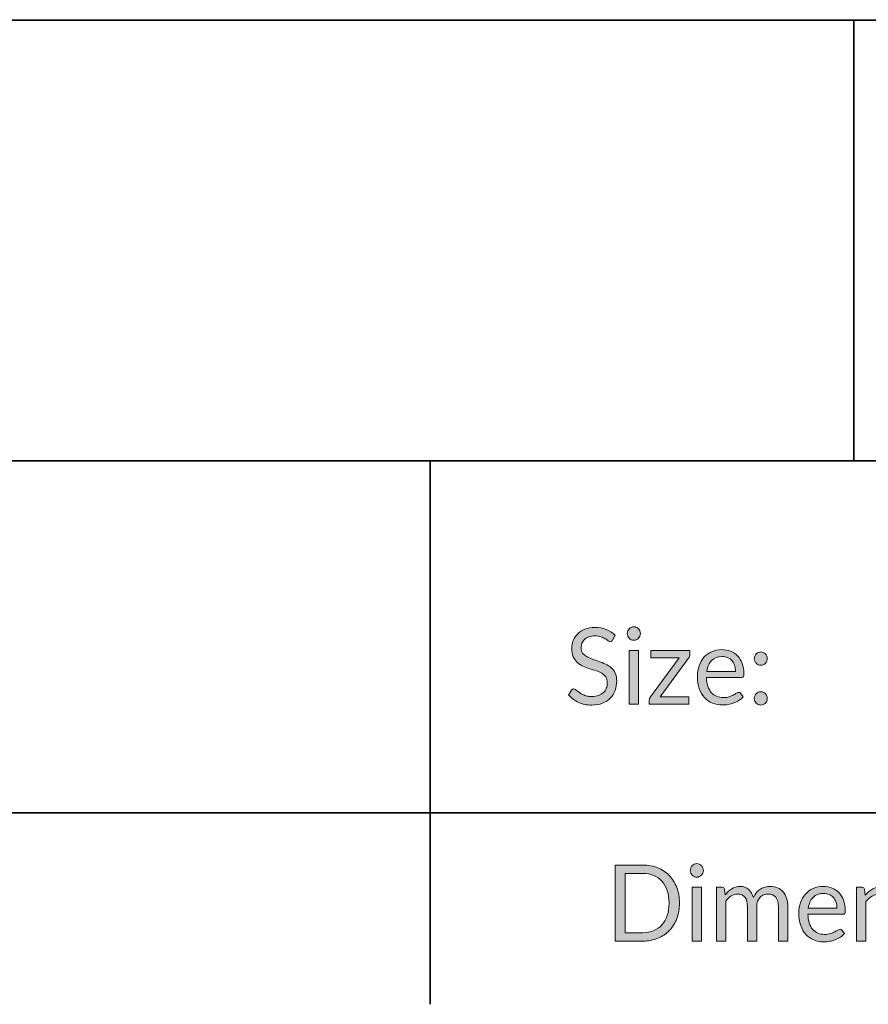
# Model space of a CAD drawing. Units: millimetres. Extents: x 54 to 594, y -420 to -54.
# Drawn here: x 522 to 551, y -420 to -386 of the extents above; entities that cross this region are included whole.
import ezdxf

# ---------------------------------------------------------------- set-up
doc = ezdxf.new("R2010")
doc.units = ezdxf.units.MM
doc.header["$MEASUREMENT"] = 0
doc.layers.add('Lag 1', color=7, linetype='Continuous', lineweight=0)

# ---------------------------------------------------------------- blocks, each defined once
blk = doc.blocks.new('Block_1')
at = {"layer": 'Lag 1', "true_color": 0x010101, "transparency": 33554687}
h = blk.add_hatch(color=18, dxfattribs=at)
h.dxf.hatch_style = 2
edge = h.paths.add_edge_path()
edge.add_spline(control_points=[(544.442, -416.555), (544.442, -416.397), (544.421, -416.255), (544.378, -416.13), (544.336, -416.004), (544.276, -415.898), (544.198, -415.812), (544.12, -415.725), (544.026, -415.659), (543.916, -415.613), (543.805, -415.567), (543.682, -415.544), (543.545, -415.544), (543.545, -415.544), (542.944, -415.544), (542.944, -415.544), (542.944, -415.544), (542.944, -417.565), (542.944, -417.565), (542.944, -417.565), (543.545, -417.565), (543.545, -417.565), (543.682, -417.565), (543.805, -417.542), (543.916, -417.496), (544.026, -417.45), (544.12, -417.385), (544.198, -417.299), (544.276, -417.212), (544.336, -417.107), (544.378, -416.982), (544.421, -416.857), (544.442, -416.715), (544.442, -416.555)], knot_values=[0, 0, 0, 0, 1, 1, 1, 2, 2, 2, 3, 3, 3, 4, 4, 4, 5, 5, 5, 6, 6, 6, 7, 7, 7, 8, 8, 8, 9, 9, 9, 10, 10, 10, 11, 11, 11, 11], degree=3, periodic=0)
edge = h.paths.add_edge_path()
edge.add_spline(control_points=[(544.793, -416.555), (544.793, -416.749), (544.763, -416.926), (544.703, -417.085), (544.643, -417.243), (544.558, -417.38), (544.449, -417.493), (544.339, -417.606), (544.208, -417.693), (544.054, -417.755), (543.901, -417.817), (543.731, -417.848), (543.545, -417.848), (543.545, -417.848), (542.602, -417.848), (542.602, -417.848), (542.602, -417.848), (542.602, -415.261), (542.602, -415.261), (542.602, -415.261), (543.545, -415.261), (543.545, -415.261), (543.731, -415.261), (543.901, -415.292), (544.054, -415.354), (544.208, -415.416), (544.339, -415.504), (544.449, -415.618), (544.558, -415.731), (544.643, -415.868), (544.703, -416.027), (544.763, -416.185), (544.793, -416.362), (544.793, -416.555)], knot_values=[0, 0, 0, 0, 1, 1, 1, 2, 2, 2, 3, 3, 3, 4, 4, 4, 5, 5, 5, 6, 6, 6, 7, 7, 7, 8, 8, 8, 9, 9, 9, 10, 10, 10, 11, 11, 11, 11], degree=3, periodic=0)
h = blk.add_hatch(color=18, dxfattribs=at)
h.dxf.hatch_style = 2
edge = h.paths.add_edge_path()
edge.add_spline(control_points=[(545.542, -416.019), (545.542, -416.019), (545.542, -417.848), (545.542, -417.848), (545.542, -417.848), (545.228, -417.848), (545.228, -417.848), (545.228, -417.848), (545.228, -416.019), (545.228, -416.019), (545.228, -416.019), (545.542, -416.019), (545.542, -416.019)], knot_values=[0, 0, 0, 0, 1, 1, 1, 2, 2, 2, 3, 3, 3, 4, 4, 4, 4], degree=3, periodic=0)
edge = h.paths.add_edge_path()
edge.add_spline(control_points=[(545.609, -415.445), (545.609, -415.476), (545.603, -415.506), (545.591, -415.533), (545.578, -415.56), (545.562, -415.584), (545.542, -415.605), (545.521, -415.626), (545.497, -415.643), (545.469, -415.655), (545.442, -415.667), (545.412, -415.673), (545.382, -415.673), (545.351, -415.673), (545.323, -415.667), (545.296, -415.655), (545.27, -415.643), (545.247, -415.626), (545.227, -415.605), (545.207, -415.584), (545.191, -415.56), (545.179, -415.533), (545.167, -415.506), (545.162, -415.476), (545.162, -415.445), (545.162, -415.414), (545.167, -415.384), (545.179, -415.356), (545.191, -415.328), (545.207, -415.303), (545.227, -415.282), (545.247, -415.261), (545.27, -415.244), (545.296, -415.232), (545.323, -415.22), (545.351, -415.214), (545.382, -415.214), (545.412, -415.214), (545.442, -415.22), (545.469, -415.232), (545.497, -415.244), (545.521, -415.261), (545.542, -415.282), (545.562, -415.303), (545.578, -415.328), (545.591, -415.356), (545.603, -415.384), (545.609, -415.414), (545.609, -415.445)], knot_values=[0, 0, 0, 0, 1, 1, 1, 2, 2, 2, 3, 3, 3, 4, 4, 4, 5, 5, 5, 6, 6, 6, 7, 7, 7, 8, 8, 8, 9, 9, 9, 10, 10, 10, 11, 11, 11, 12, 12, 12, 13, 13, 13, 14, 14, 14, 15, 15, 15, 16, 16, 16, 16], degree=3, periodic=0)
h = blk.add_hatch(color=18, dxfattribs=at)
h.dxf.hatch_style = 2
edge = h.paths.add_edge_path()
edge.add_spline(control_points=[(546.058, -417.848), (546.058, -417.848), (546.058, -416.019), (546.058, -416.019), (546.058, -416.019), (546.246, -416.019), (546.246, -416.019), (546.291, -416.019), (546.319, -416.042), (546.329, -416.086), (546.329, -416.086), (546.352, -416.274), (546.352, -416.274), (546.418, -416.191), (546.492, -416.123), (546.574, -416.07), (546.657, -416.017), (546.752, -415.99), (546.86, -415.99), (546.98, -415.99), (547.077, -416.025), (547.152, -416.093), (547.227, -416.162), (547.281, -416.255), (547.313, -416.371), (547.339, -416.305), (547.373, -416.248), (547.413, -416.2), (547.454, -416.152), (547.499, -416.112), (547.55, -416.081), (547.6, -416.049), (547.654, -416.027), (547.711, -416.012), (547.768, -415.998), (547.826, -415.99), (547.885, -415.99), (547.979, -415.99), (548.063, -416.006), (548.136, -416.037), (548.21, -416.067), (548.272, -416.112), (548.323, -416.171), (548.374, -416.23), (548.413, -416.303), (548.441, -416.389), (548.468, -416.474), (548.481, -416.573), (548.481, -416.684), (548.481, -416.684), (548.481, -417.848), (548.481, -417.848), (548.481, -417.848), (548.165, -417.848), (548.165, -417.848), (548.165, -417.848), (548.165, -416.684), (548.165, -416.684), (548.165, -416.541), (548.135, -416.432), (548.074, -416.358), (548.013, -416.284), (547.925, -416.247), (547.809, -416.247), (547.757, -416.247), (547.708, -416.256), (547.662, -416.275), (547.615, -416.294), (547.575, -416.321), (547.539, -416.357), (547.504, -416.393), (547.476, -416.439), (547.456, -416.493), (547.435, -416.548), (547.425, -416.612), (547.425, -416.684), (547.425, -416.684), (547.425, -417.848), (547.425, -417.848), (547.425, -417.848), (547.109, -417.848), (547.109, -417.848), (547.109, -417.848), (547.109, -416.684), (547.109, -416.684), (547.109, -416.537), (547.08, -416.427), (547.023, -416.355), (546.965, -416.283), (546.881, -416.247), (546.77, -416.247), (546.693, -416.247), (546.621, -416.268), (546.555, -416.311), (546.489, -416.354), (546.429, -416.412), (546.373, -416.485), (546.373, -416.485), (546.373, -417.848), (546.373, -417.848), (546.373, -417.848), (546.058, -417.848), (546.058, -417.848)], knot_values=[0, 0, 0, 0, 1, 1, 1, 2, 2, 2, 3, 3, 3, 4, 4, 4, 5, 5, 5, 6, 6, 6, 7, 7, 7, 8, 8, 8, 9, 9, 9, 10, 10, 10, 11, 11, 11, 12, 12, 12, 13, 13, 13, 14, 14, 14, 15, 15, 15, 16, 16, 16, 17, 17, 17, 18, 18, 18, 19, 19, 19, 20, 20, 20, 21, 21, 21, 22, 22, 22, 23, 23, 23, 24, 24, 24, 25, 25, 25, 26, 26, 26, 27, 27, 27, 28, 28, 28, 29, 29, 29, 30, 30, 30, 31, 31, 31, 32, 32, 32, 33, 33, 33, 34, 34, 34, 34], degree=3, periodic=0)
h = blk.add_hatch(color=18, dxfattribs=at)
h.dxf.hatch_style = 2
edge = h.paths.add_edge_path()
edge.add_spline(control_points=[(549.698, -416.227), (549.546, -416.227), (549.427, -416.272), (549.34, -416.361), (549.253, -416.451), (549.199, -416.575), (549.178, -416.734), (549.178, -416.734), (550.155, -416.734), (550.155, -416.734), (550.155, -416.66), (550.145, -416.591), (550.124, -416.529), (550.104, -416.468), (550.074, -416.414), (550.034, -416.369), (549.995, -416.324), (549.947, -416.289), (549.89, -416.264), (549.834, -416.239), (549.77, -416.227), (549.698, -416.227)], knot_values=[0, 0, 0, 0, 1, 1, 1, 2, 2, 2, 3, 3, 3, 4, 4, 4, 5, 5, 5, 6, 6, 6, 7, 7, 7, 7], degree=3, periodic=0)
edge = h.paths.add_edge_path()
edge.add_spline(control_points=[(549.691, -415.99), (549.798, -415.99), (549.897, -416.009), (549.988, -416.046), (550.079, -416.082), (550.158, -416.135), (550.225, -416.204), (550.291, -416.274), (550.343, -416.359), (550.381, -416.461), (550.418, -416.563), (550.437, -416.678), (550.437, -416.808), (550.437, -416.859), (550.432, -416.893), (550.421, -416.91), (550.411, -416.926), (550.391, -416.935), (550.361, -416.935), (550.361, -416.935), (549.167, -416.935), (549.167, -416.935), (549.17, -417.05), (549.185, -417.151), (549.213, -417.236), (549.241, -417.322), (549.28, -417.393), (549.329, -417.45), (549.379, -417.507), (549.438, -417.55), (549.506, -417.578), (549.574, -417.607), (549.651, -417.621), (549.735, -417.621), (549.814, -417.621), (549.882, -417.612), (549.939, -417.593), (549.996, -417.574), (550.045, -417.554), (550.086, -417.532), (550.127, -417.511), (550.162, -417.49), (550.189, -417.472), (550.217, -417.453), (550.241, -417.444), (550.261, -417.444), (550.287, -417.444), (550.307, -417.454), (550.321, -417.475), (550.321, -417.475), (550.409, -417.592), (550.409, -417.592), (550.37, -417.64), (550.324, -417.682), (550.27, -417.717), (550.216, -417.753), (550.158, -417.782), (550.096, -417.805), (550.034, -417.828), (549.97, -417.845), (549.904, -417.857), (549.839, -417.868), (549.774, -417.874), (549.709, -417.874), (549.585, -417.874), (549.471, -417.852), (549.367, -417.809), (549.263, -417.767), (549.173, -417.704), (549.098, -417.622), (549.022, -417.539), (548.963, -417.437), (548.92, -417.316), (548.878, -417.194), (548.857, -417.055), (548.857, -416.897), (548.857, -416.769), (548.876, -416.65), (548.914, -416.539), (548.952, -416.429), (549.007, -416.333), (549.079, -416.251), (549.151, -416.17), (549.238, -416.106), (549.342, -416.06), (549.445, -416.014), (549.562, -415.99), (549.691, -415.99)], knot_values=[0, 0, 0, 0, 1, 1, 1, 2, 2, 2, 3, 3, 3, 4, 4, 4, 5, 5, 5, 6, 6, 6, 7, 7, 7, 8, 8, 8, 9, 9, 9, 10, 10, 10, 11, 11, 11, 12, 12, 12, 13, 13, 13, 14, 14, 14, 15, 15, 15, 16, 16, 16, 17, 17, 17, 18, 18, 18, 19, 19, 19, 20, 20, 20, 21, 21, 21, 22, 22, 22, 23, 23, 23, 24, 24, 24, 25, 25, 25, 26, 26, 26, 27, 27, 27, 28, 28, 28, 29, 29, 29, 29], degree=3, periodic=0)
h = blk.add_hatch(color=18, dxfattribs=at)
h.dxf.hatch_style = 2
edge = h.paths.add_edge_path()
edge.add_spline(control_points=[(550.822, -417.848), (550.822, -417.848), (550.822, -416.019), (550.822, -416.019), (550.822, -416.019), (551.011, -416.019), (551.011, -416.019), (551.055, -416.019), (551.083, -416.042), (551.093, -416.086), (551.093, -416.086), (551.118, -416.285), (551.118, -416.285), (551.196, -416.197), (551.283, -416.126), (551.379, -416.072), (551.476, -416.018), (551.587, -415.99), (551.713, -415.99), (551.81, -415.99), (551.896, -416.007), (551.971, -416.04), (552.046, -416.073), (552.108, -416.12), (552.158, -416.181), (552.208, -416.242), (552.246, -416.315), (552.272, -416.4), (552.298, -416.486), (552.31, -416.58), (552.31, -416.684), (552.31, -416.684), (552.31, -417.848), (552.31, -417.848), (552.31, -417.848), (551.995, -417.848), (551.995, -417.848), (551.995, -417.848), (551.995, -416.684), (551.995, -416.684), (551.995, -416.545), (551.964, -416.438), (551.902, -416.361), (551.841, -416.285), (551.747, -416.247), (551.621, -416.247), (551.527, -416.247), (551.44, -416.27), (551.359, -416.315), (551.278, -416.361), (551.205, -416.423), (551.137, -416.501), (551.137, -416.501), (551.137, -417.848), (551.137, -417.848), (551.137, -417.848), (550.822, -417.848), (550.822, -417.848)], knot_values=[0, 0, 0, 0, 1, 1, 1, 2, 2, 2, 3, 3, 3, 4, 4, 4, 5, 5, 5, 6, 6, 6, 7, 7, 7, 8, 8, 8, 9, 9, 9, 10, 10, 10, 11, 11, 11, 12, 12, 12, 13, 13, 13, 14, 14, 14, 15, 15, 15, 16, 16, 16, 17, 17, 17, 18, 18, 18, 19, 19, 19, 19], degree=3, periodic=0)
at = {"layer": 'Lag 1'}
for points, knots in [([(544.793, -416.555), (544.793, -416.749), (544.763, -416.926), (544.703, -417.085), (544.643, -417.243), (544.558, -417.38), (544.449, -417.493), (544.339, -417.606), (544.208, -417.693), (544.054, -417.755), (543.901, -417.817), (543.731, -417.848), (543.545, -417.848), (543.545, -417.848), (542.602, -417.848), (542.602, -417.848), (542.602, -417.848), (542.602, -415.261), (542.602, -415.261), (542.602, -415.261), (543.545, -415.261), (543.545, -415.261), (543.731, -415.261), (543.901, -415.292), (544.054, -415.354), (544.208, -415.416), (544.339, -415.504), (544.449, -415.618), (544.558, -415.731), (544.643, -415.868), (544.703, -416.027), (544.763, -416.185), (544.793, -416.362), (544.793, -416.555)], [0, 0, 0, 0, 1, 1, 1, 2, 2, 2, 3, 3, 3, 4, 4, 4, 5, 5, 5, 6, 6, 6, 7, 7, 7, 8, 8, 8, 9, 9, 9, 10, 10, 10, 11, 11, 11, 11]), ([(545.609, -415.445), (545.609, -415.476), (545.603, -415.506), (545.591, -415.533), (545.578, -415.56), (545.562, -415.584), (545.542, -415.605), (545.521, -415.626), (545.497, -415.643), (545.469, -415.655), (545.442, -415.667), (545.412, -415.673), (545.382, -415.673), (545.351, -415.673), (545.323, -415.667), (545.296, -415.655), (545.27, -415.643), (545.247, -415.626), (545.227, -415.605), (545.207, -415.584), (545.191, -415.56), (545.179, -415.533), (545.167, -415.506), (545.162, -415.476), (545.162, -415.445), (545.162, -415.414), (545.167, -415.384), (545.179, -415.356), (545.191, -415.328), (545.207, -415.303), (545.227, -415.282), (545.247, -415.261), (545.27, -415.244), (545.296, -415.232), (545.323, -415.22), (545.351, -415.214), (545.382, -415.214), (545.412, -415.214), (545.442, -415.22), (545.469, -415.232), (545.497, -415.244), (545.521, -415.261), (545.542, -415.282), (545.562, -415.303), (545.578, -415.328), (545.591, -415.356), (545.603, -415.384), (545.609, -415.414), (545.609, -415.445)], [0, 0, 0, 0, 1, 1, 1, 2, 2, 2, 3, 3, 3, 4, 4, 4, 5, 5, 5, 6, 6, 6, 7, 7, 7, 8, 8, 8, 9, 9, 9, 10, 10, 10, 11, 11, 11, 12, 12, 12, 13, 13, 13, 14, 14, 14, 15, 15, 15, 16, 16, 16, 16]), ([(544.442, -416.555), (544.442, -416.397), (544.421, -416.255), (544.378, -416.13), (544.336, -416.004), (544.276, -415.898), (544.198, -415.812), (544.12, -415.725), (544.026, -415.659), (543.916, -415.613), (543.805, -415.567), (543.682, -415.544), (543.545, -415.544), (543.545, -415.544), (542.944, -415.544), (542.944, -415.544), (542.944, -415.544), (542.944, -417.565), (542.944, -417.565), (542.944, -417.565), (543.545, -417.565), (543.545, -417.565), (543.682, -417.565), (543.805, -417.542), (543.916, -417.496), (544.026, -417.45), (544.12, -417.385), (544.198, -417.299), (544.276, -417.212), (544.336, -417.107), (544.378, -416.982), (544.421, -416.857), (544.442, -416.715), (544.442, -416.555)], [0, 0, 0, 0, 1, 1, 1, 2, 2, 2, 3, 3, 3, 4, 4, 4, 5, 5, 5, 6, 6, 6, 7, 7, 7, 8, 8, 8, 9, 9, 9, 10, 10, 10, 11, 11, 11, 11]), ([(545.542, -416.019), (545.542, -416.019), (545.542, -417.848), (545.542, -417.848), (545.542, -417.848), (545.228, -417.848), (545.228, -417.848), (545.228, -417.848), (545.228, -416.019), (545.228, -416.019), (545.228, -416.019), (545.542, -416.019), (545.542, -416.019)], [0, 0, 0, 0, 1, 1, 1, 2, 2, 2, 3, 3, 3, 4, 4, 4, 4]), ([(546.058, -417.848), (546.058, -417.848), (546.058, -416.019), (546.058, -416.019), (546.058, -416.019), (546.246, -416.019), (546.246, -416.019), (546.291, -416.019), (546.319, -416.042), (546.329, -416.086), (546.329, -416.086), (546.352, -416.274), (546.352, -416.274), (546.418, -416.191), (546.492, -416.123), (546.574, -416.07), (546.657, -416.017), (546.752, -415.99), (546.86, -415.99), (546.98, -415.99), (547.077, -416.025), (547.152, -416.093), (547.227, -416.162), (547.281, -416.255), (547.313, -416.371), (547.339, -416.305), (547.373, -416.248), (547.413, -416.2), (547.454, -416.152), (547.499, -416.112), (547.55, -416.081), (547.6, -416.049), (547.654, -416.027), (547.711, -416.012), (547.768, -415.998), (547.826, -415.99), (547.885, -415.99), (547.979, -415.99), (548.063, -416.006), (548.136, -416.037), (548.21, -416.067), (548.272, -416.112), (548.323, -416.171), (548.374, -416.23), (548.413, -416.303), (548.441, -416.389), (548.468, -416.474), (548.481, -416.573), (548.481, -416.684), (548.481, -416.684), (548.481, -417.848), (548.481, -417.848), (548.481, -417.848), (548.165, -417.848), (548.165, -417.848), (548.165, -417.848), (548.165, -416.684), (548.165, -416.684), (548.165, -416.541), (548.135, -416.432), (548.074, -416.358), (548.013, -416.284), (547.925, -416.247), (547.809, -416.247), (547.757, -416.247), (547.708, -416.256), (547.662, -416.275), (547.615, -416.294), (547.575, -416.321), (547.539, -416.357), (547.504, -416.393), (547.476, -416.439), (547.456, -416.493), (547.435, -416.548), (547.425, -416.612), (547.425, -416.684), (547.425, -416.684), (547.425, -417.848), (547.425, -417.848), (547.425, -417.848), (547.109, -417.848), (547.109, -417.848), (547.109, -417.848), (547.109, -416.684), (547.109, -416.684), (547.109, -416.537), (547.08, -416.427), (547.023, -416.355), (546.965, -416.283), (546.881, -416.247), (546.77, -416.247), (546.693, -416.247), (546.621, -416.268), (546.555, -416.311), (546.489, -416.354), (546.429, -416.412), (546.373, -416.485), (546.373, -416.485), (546.373, -417.848), (546.373, -417.848), (546.373, -417.848), (546.058, -417.848), (546.058, -417.848)], [0, 0, 0, 0, 1, 1, 1, 2, 2, 2, 3, 3, 3, 4, 4, 4, 5, 5, 5, 6, 6, 6, 7, 7, 7, 8, 8, 8, 9, 9, 9, 10, 10, 10, 11, 11, 11, 12, 12, 12, 13, 13, 13, 14, 14, 14, 15, 15, 15, 16, 16, 16, 17, 17, 17, 18, 18, 18, 19, 19, 19, 20, 20, 20, 21, 21, 21, 22, 22, 22, 23, 23, 23, 24, 24, 24, 25, 25, 25, 26, 26, 26, 27, 27, 27, 28, 28, 28, 29, 29, 29, 30, 30, 30, 31, 31, 31, 32, 32, 32, 33, 33, 33, 34, 34, 34, 34]), ([(549.691, -415.99), (549.798, -415.99), (549.897, -416.009), (549.988, -416.046), (550.079, -416.082), (550.158, -416.135), (550.225, -416.204), (550.291, -416.274), (550.343, -416.359), (550.381, -416.461), (550.418, -416.563), (550.437, -416.678), (550.437, -416.808), (550.437, -416.859), (550.432, -416.893), (550.421, -416.91), (550.411, -416.926), (550.391, -416.935), (550.361, -416.935), (550.361, -416.935), (549.167, -416.935), (549.167, -416.935), (549.17, -417.05), (549.185, -417.151), (549.213, -417.236), (549.241, -417.322), (549.28, -417.393), (549.329, -417.45), (549.379, -417.507), (549.438, -417.55), (549.506, -417.578), (549.574, -417.607), (549.651, -417.621), (549.735, -417.621), (549.814, -417.621), (549.882, -417.612), (549.939, -417.593), (549.996, -417.574), (550.045, -417.554), (550.086, -417.532), (550.127, -417.511), (550.162, -417.49), (550.189, -417.472), (550.217, -417.453), (550.241, -417.444), (550.261, -417.444), (550.287, -417.444), (550.307, -417.454), (550.321, -417.475), (550.321, -417.475), (550.409, -417.592), (550.409, -417.592), (550.37, -417.64), (550.324, -417.682), (550.27, -417.717), (550.216, -417.753), (550.158, -417.782), (550.096, -417.805), (550.034, -417.828), (549.97, -417.845), (549.904, -417.857), (549.839, -417.868), (549.774, -417.874), (549.709, -417.874), (549.585, -417.874), (549.471, -417.852), (549.367, -417.809), (549.263, -417.767), (549.173, -417.704), (549.098, -417.622), (549.022, -417.539), (548.963, -417.437), (548.92, -417.316), (548.878, -417.194), (548.857, -417.055), (548.857, -416.897), (548.857, -416.769), (548.876, -416.65), (548.914, -416.539), (548.952, -416.429), (549.007, -416.333), (549.079, -416.251), (549.151, -416.17), (549.238, -416.106), (549.342, -416.06), (549.445, -416.014), (549.562, -415.99), (549.691, -415.99)], [0, 0, 0, 0, 1, 1, 1, 2, 2, 2, 3, 3, 3, 4, 4, 4, 5, 5, 5, 6, 6, 6, 7, 7, 7, 8, 8, 8, 9, 9, 9, 10, 10, 10, 11, 11, 11, 12, 12, 12, 13, 13, 13, 14, 14, 14, 15, 15, 15, 16, 16, 16, 17, 17, 17, 18, 18, 18, 19, 19, 19, 20, 20, 20, 21, 21, 21, 22, 22, 22, 23, 23, 23, 24, 24, 24, 25, 25, 25, 26, 26, 26, 27, 27, 27, 28, 28, 28, 29, 29, 29, 29]), ([(550.822, -417.848), (550.822, -417.848), (550.822, -416.019), (550.822, -416.019), (550.822, -416.019), (551.011, -416.019), (551.011, -416.019), (551.055, -416.019), (551.083, -416.042), (551.093, -416.086), (551.093, -416.086), (551.118, -416.285), (551.118, -416.285), (551.196, -416.197), (551.283, -416.126), (551.379, -416.072), (551.476, -416.018), (551.587, -415.99), (551.713, -415.99), (551.81, -415.99), (551.896, -416.007), (551.971, -416.04), (552.046, -416.073), (552.108, -416.12), (552.158, -416.181), (552.208, -416.242), (552.246, -416.315), (552.272, -416.4), (552.298, -416.486), (552.31, -416.58), (552.31, -416.684), (552.31, -416.684), (552.31, -417.848), (552.31, -417.848), (552.31, -417.848), (551.995, -417.848), (551.995, -417.848), (551.995, -417.848), (551.995, -416.684), (551.995, -416.684), (551.995, -416.545), (551.964, -416.438), (551.902, -416.361), (551.841, -416.285), (551.747, -416.247), (551.621, -416.247), (551.527, -416.247), (551.44, -416.27), (551.359, -416.315), (551.278, -416.361), (551.205, -416.423), (551.137, -416.501), (551.137, -416.501), (551.137, -417.848), (551.137, -417.848), (551.137, -417.848), (550.822, -417.848), (550.822, -417.848)], [0, 0, 0, 0, 1, 1, 1, 2, 2, 2, 3, 3, 3, 4, 4, 4, 5, 5, 5, 6, 6, 6, 7, 7, 7, 8, 8, 8, 9, 9, 9, 10, 10, 10, 11, 11, 11, 12, 12, 12, 13, 13, 13, 14, 14, 14, 15, 15, 15, 16, 16, 16, 17, 17, 17, 18, 18, 18, 19, 19, 19, 19]), ([(549.698, -416.227), (549.546, -416.227), (549.427, -416.272), (549.34, -416.361), (549.253, -416.451), (549.199, -416.575), (549.178, -416.734), (549.178, -416.734), (550.155, -416.734), (550.155, -416.734), (550.155, -416.66), (550.145, -416.591), (550.124, -416.529), (550.104, -416.468), (550.074, -416.414), (550.034, -416.369), (549.995, -416.324), (549.947, -416.289), (549.89, -416.264), (549.834, -416.239), (549.77, -416.227), (549.698, -416.227)], [0, 0, 0, 0, 1, 1, 1, 2, 2, 2, 3, 3, 3, 4, 4, 4, 5, 5, 5, 6, 6, 6, 7, 7, 7, 7])]:
    blk.add_open_spline(points, degree=3, knots=knots, dxfattribs=at)
blk = doc.blocks.new('Block_0')
at = {"layer": 'Lag 1'}
blk.add_blockref('Block_1', (0, 0), dxfattribs=at)
blk = doc.blocks.new('Block_3')
at = {"layer": 'Lag 1', "true_color": 0x010101, "transparency": 33554687}
h = blk.add_hatch(color=18, dxfattribs=at)
h.dxf.hatch_style = 2
edge = h.paths.add_edge_path()
edge.add_spline(control_points=[(542.52, -407.608), (542.509, -407.625), (542.498, -407.639), (542.485, -407.648), (542.473, -407.657), (542.458, -407.662), (542.441, -407.662), (542.42, -407.662), (542.397, -407.651), (542.37, -407.631), (542.343, -407.61), (542.309, -407.588), (542.268, -407.563), (542.228, -407.539), (542.179, -407.516), (542.122, -407.496), (542.065, -407.475), (541.996, -407.465), (541.915, -407.465), (541.838, -407.465), (541.771, -407.475), (541.713, -407.496), (541.655, -407.517), (541.606, -407.546), (541.567, -407.582), (541.527, -407.618), (541.497, -407.661), (541.477, -407.709), (541.457, -407.758), (541.447, -407.811), (541.447, -407.867), (541.447, -407.94), (541.465, -408), (541.499, -408.047), (541.534, -408.095), (541.58, -408.135), (541.637, -408.169), (541.694, -408.202), (541.759, -408.232), (541.831, -408.257), (541.903, -408.281), (541.978, -408.307), (542.053, -408.333), (542.129, -408.36), (542.203, -408.39), (542.276, -408.423), (542.348, -408.456), (542.412, -408.497), (542.47, -408.548), (542.527, -408.599), (542.573, -408.661), (542.607, -408.734), (542.642, -408.807), (542.659, -408.898), (542.659, -409.005), (542.659, -409.118), (542.64, -409.224), (542.603, -409.324), (542.565, -409.423), (542.51, -409.509), (542.438, -409.583), (542.366, -409.656), (542.277, -409.714), (542.172, -409.756), (542.066, -409.798), (541.947, -409.819), (541.813, -409.819), (541.648, -409.819), (541.498, -409.789), (541.364, -409.728), (541.23, -409.667), (541.116, -409.585), (541.021, -409.482), (541.021, -409.482), (541.119, -409.316), (541.119, -409.316), (541.129, -409.302), (541.14, -409.291), (541.154, -409.282), (541.167, -409.273), (541.182, -409.268), (541.199, -409.268), (541.214, -409.268), (541.231, -409.275), (541.251, -409.287), (541.27, -409.3), (541.292, -409.316), (541.317, -409.335), (541.342, -409.355), (541.37, -409.376), (541.402, -409.399), (541.433, -409.421), (541.469, -409.442), (541.51, -409.462), (541.55, -409.481), (541.597, -409.497), (541.649, -409.51), (541.7, -409.522), (541.758, -409.528), (541.823, -409.528), (541.904, -409.528), (541.977, -409.517), (542.04, -409.494), (542.104, -409.471), (542.157, -409.439), (542.202, -409.398), (542.246, -409.356), (542.279, -409.306), (542.303, -409.249), (542.326, -409.191), (542.338, -409.126), (542.338, -409.055), (542.338, -408.977), (542.321, -408.913), (542.286, -408.863), (542.251, -408.813), (542.206, -408.771), (542.15, -408.737), (542.093, -408.704), (542.028, -408.675), (541.956, -408.652), (541.883, -408.628), (541.808, -408.605), (541.733, -408.58), (541.658, -408.555), (541.584, -408.526), (541.511, -408.494), (541.438, -408.462), (541.373, -408.419), (541.317, -408.367), (541.26, -408.316), (541.215, -408.251), (541.18, -408.174), (541.146, -408.096), (541.128, -408), (541.128, -407.886), (541.128, -407.794), (541.146, -407.705), (541.18, -407.62), (541.215, -407.534), (541.265, -407.459), (541.332, -407.393), (541.398, -407.326), (541.48, -407.273), (541.577, -407.234), (541.674, -407.194), (541.785, -407.174), (541.911, -407.174), (542.052, -407.174), (542.181, -407.197), (542.297, -407.243), (542.412, -407.288), (542.515, -407.355), (542.603, -407.441), (542.603, -407.441), (542.52, -407.608), (542.52, -407.608)], knot_values=[0, 0, 0, 0, 1, 1, 1, 2, 2, 2, 3, 3, 3, 4, 4, 4, 5, 5, 5, 6, 6, 6, 7, 7, 7, 8, 8, 8, 9, 9, 9, 10, 10, 10, 11, 11, 11, 12, 12, 12, 13, 13, 13, 14, 14, 14, 15, 15, 15, 16, 16, 16, 17, 17, 17, 18, 18, 18, 19, 19, 19, 20, 20, 20, 21, 21, 21, 22, 22, 22, 23, 23, 23, 24, 24, 24, 25, 25, 25, 26, 26, 26, 27, 27, 27, 28, 28, 28, 29, 29, 29, 30, 30, 30, 31, 31, 31, 32, 32, 32, 33, 33, 33, 34, 34, 34, 35, 35, 35, 36, 36, 36, 37, 37, 37, 38, 38, 38, 39, 39, 39, 40, 40, 40, 41, 41, 41, 42, 42, 42, 43, 43, 43, 44, 44, 44, 45, 45, 45, 46, 46, 46, 47, 47, 47, 48, 48, 48, 49, 49, 49, 50, 50, 50, 51, 51, 51, 52, 52, 52, 52], degree=3, periodic=0)
h = blk.add_hatch(color=18, dxfattribs=at)
h.dxf.hatch_style = 2
edge = h.paths.add_edge_path()
edge.add_spline(control_points=[(543.398, -407.961), (543.398, -407.961), (543.398, -409.79), (543.398, -409.79), (543.398, -409.79), (543.084, -409.79), (543.084, -409.79), (543.084, -409.79), (543.084, -407.961), (543.084, -407.961), (543.084, -407.961), (543.398, -407.961), (543.398, -407.961)], knot_values=[0, 0, 0, 0, 1, 1, 1, 2, 2, 2, 3, 3, 3, 4, 4, 4, 4], degree=3, periodic=0)
edge = h.paths.add_edge_path()
edge.add_spline(control_points=[(543.465, -407.387), (543.465, -407.418), (543.459, -407.448), (543.447, -407.475), (543.434, -407.502), (543.418, -407.526), (543.397, -407.547), (543.377, -407.568), (543.353, -407.584), (543.325, -407.596), (543.297, -407.609), (543.268, -407.615), (543.238, -407.615), (543.207, -407.615), (543.179, -407.609), (543.152, -407.596), (543.126, -407.584), (543.102, -407.568), (543.082, -407.547), (543.062, -407.526), (543.047, -407.502), (543.035, -407.475), (543.023, -407.448), (543.017, -407.418), (543.017, -407.387), (543.017, -407.356), (543.023, -407.326), (543.035, -407.298), (543.047, -407.27), (543.062, -407.245), (543.082, -407.224), (543.102, -407.203), (543.126, -407.186), (543.152, -407.174), (543.179, -407.162), (543.207, -407.156), (543.238, -407.156), (543.268, -407.156), (543.297, -407.162), (543.325, -407.174), (543.353, -407.186), (543.377, -407.203), (543.397, -407.224), (543.418, -407.245), (543.434, -407.27), (543.447, -407.298), (543.459, -407.326), (543.465, -407.356), (543.465, -407.387)], knot_values=[0, 0, 0, 0, 1, 1, 1, 2, 2, 2, 3, 3, 3, 4, 4, 4, 5, 5, 5, 6, 6, 6, 7, 7, 7, 8, 8, 8, 9, 9, 9, 10, 10, 10, 11, 11, 11, 12, 12, 12, 13, 13, 13, 14, 14, 14, 15, 15, 15, 16, 16, 16, 16], degree=3, periodic=0)
h = blk.add_hatch(color=18, dxfattribs=at)
h.dxf.hatch_style = 2
edge = h.paths.add_edge_path()
edge.add_spline(control_points=[(545.146, -408.098), (545.146, -408.122), (545.143, -408.144), (545.135, -408.165), (545.127, -408.187), (545.117, -408.206), (545.104, -408.221), (545.104, -408.221), (544.136, -409.539), (544.136, -409.539), (544.136, -409.539), (545.113, -409.539), (545.113, -409.539), (545.113, -409.539), (545.113, -409.79), (545.113, -409.79), (545.113, -409.79), (543.767, -409.79), (543.767, -409.79), (543.767, -409.79), (543.767, -409.657), (543.767, -409.657), (543.767, -409.641), (543.77, -409.623), (543.778, -409.602), (543.785, -409.581), (543.795, -409.561), (543.809, -409.541), (543.809, -409.541), (544.783, -408.214), (544.783, -408.214), (544.783, -408.214), (543.822, -408.214), (543.822, -408.214), (543.822, -408.214), (543.822, -407.961), (543.822, -407.961), (543.822, -407.961), (545.146, -407.961), (545.146, -407.961), (545.146, -407.961), (545.146, -408.098), (545.146, -408.098)], knot_values=[0, 0, 0, 0, 1, 1, 1, 2, 2, 2, 3, 3, 3, 4, 4, 4, 5, 5, 5, 6, 6, 6, 7, 7, 7, 8, 8, 8, 9, 9, 9, 10, 10, 10, 11, 11, 11, 12, 12, 12, 13, 13, 13, 14, 14, 14, 14], degree=3, periodic=0)
h = blk.add_hatch(color=18, dxfattribs=at)
h.dxf.hatch_style = 2
edge = h.paths.add_edge_path()
edge.add_spline(control_points=[(546.247, -408.169), (546.095, -408.169), (545.976, -408.214), (545.889, -408.303), (545.802, -408.393), (545.748, -408.517), (545.727, -408.676), (545.727, -408.676), (546.704, -408.676), (546.704, -408.676), (546.704, -408.602), (546.693, -408.533), (546.673, -408.471), (546.652, -408.41), (546.622, -408.356), (546.583, -408.311), (546.543, -408.266), (546.495, -408.231), (546.439, -408.206), (546.382, -408.181), (546.318, -408.169), (546.247, -408.169)], knot_values=[0, 0, 0, 0, 1, 1, 1, 2, 2, 2, 3, 3, 3, 4, 4, 4, 5, 5, 5, 6, 6, 6, 7, 7, 7, 7], degree=3, periodic=0)
edge = h.paths.add_edge_path()
edge.add_spline(control_points=[(546.24, -407.932), (546.347, -407.932), (546.446, -407.951), (546.537, -407.987), (546.628, -408.024), (546.707, -408.077), (546.774, -408.146), (546.84, -408.216), (546.892, -408.301), (546.93, -408.403), (546.967, -408.505), (546.986, -408.62), (546.986, -408.75), (546.986, -408.801), (546.981, -408.835), (546.97, -408.852), (546.96, -408.868), (546.94, -408.877), (546.91, -408.877), (546.91, -408.877), (545.716, -408.877), (545.716, -408.877), (545.718, -408.992), (545.733, -409.093), (545.762, -409.178), (545.79, -409.264), (545.829, -409.335), (545.878, -409.392), (545.927, -409.449), (545.986, -409.492), (546.055, -409.52), (546.123, -409.549), (546.199, -409.563), (546.284, -409.563), (546.363, -409.563), (546.43, -409.554), (546.488, -409.535), (546.545, -409.516), (546.594, -409.496), (546.635, -409.474), (546.676, -409.453), (546.71, -409.432), (546.738, -409.414), (546.766, -409.395), (546.789, -409.386), (546.809, -409.386), (546.836, -409.386), (546.856, -409.396), (546.87, -409.417), (546.87, -409.417), (546.958, -409.534), (546.958, -409.534), (546.919, -409.582), (546.872, -409.624), (546.818, -409.659), (546.764, -409.695), (546.706, -409.724), (546.645, -409.747), (546.583, -409.77), (546.519, -409.787), (546.453, -409.799), (546.387, -409.81), (546.322, -409.815), (546.257, -409.815), (546.134, -409.815), (546.02, -409.794), (545.916, -409.751), (545.812, -409.709), (545.722, -409.646), (545.646, -409.564), (545.57, -409.481), (545.511, -409.379), (545.469, -409.258), (545.426, -409.136), (545.405, -408.997), (545.405, -408.839), (545.405, -408.711), (545.424, -408.592), (545.463, -408.481), (545.501, -408.371), (545.556, -408.274), (545.628, -408.193), (545.699, -408.112), (545.787, -408.048), (545.891, -408.002), (545.994, -407.955), (546.11, -407.932), (546.24, -407.932)], knot_values=[0, 0, 0, 0, 1, 1, 1, 2, 2, 2, 3, 3, 3, 4, 4, 4, 5, 5, 5, 6, 6, 6, 7, 7, 7, 8, 8, 8, 9, 9, 9, 10, 10, 10, 11, 11, 11, 12, 12, 12, 13, 13, 13, 14, 14, 14, 15, 15, 15, 16, 16, 16, 17, 17, 17, 18, 18, 18, 19, 19, 19, 20, 20, 20, 21, 21, 21, 22, 22, 22, 23, 23, 23, 24, 24, 24, 25, 25, 25, 26, 26, 26, 27, 27, 27, 28, 28, 28, 29, 29, 29, 29], degree=3, periodic=0)
h = blk.add_hatch(color=18, dxfattribs=at)
h.dxf.hatch_style = 2
edge = h.paths.add_edge_path()
edge.add_spline(control_points=[(547.342, -409.592), (547.342, -409.561), (547.348, -409.531), (547.359, -409.503), (547.37, -409.475), (547.385, -409.451), (547.405, -409.431), (547.424, -409.411), (547.447, -409.394), (547.475, -409.382), (547.501, -409.37), (547.53, -409.364), (547.561, -409.364), (547.592, -409.364), (547.62, -409.37), (547.648, -409.382), (547.674, -409.394), (547.698, -409.411), (547.718, -409.431), (547.738, -409.451), (547.754, -409.475), (547.766, -409.503), (547.777, -409.531), (547.783, -409.561), (547.783, -409.592), (547.783, -409.624), (547.777, -409.654), (547.766, -409.681), (547.754, -409.708), (547.738, -409.732), (547.718, -409.752), (547.698, -409.773), (547.674, -409.789), (547.648, -409.8), (547.62, -409.812), (547.592, -409.818), (547.561, -409.818), (547.53, -409.818), (547.501, -409.812), (547.475, -409.8), (547.447, -409.789), (547.424, -409.773), (547.405, -409.752), (547.385, -409.732), (547.37, -409.708), (547.359, -409.681), (547.348, -409.654), (547.342, -409.624), (547.342, -409.592)], knot_values=[0, 0, 0, 0, 1, 1, 1, 2, 2, 2, 3, 3, 3, 4, 4, 4, 5, 5, 5, 6, 6, 6, 7, 7, 7, 8, 8, 8, 9, 9, 9, 10, 10, 10, 11, 11, 11, 12, 12, 12, 13, 13, 13, 14, 14, 14, 15, 15, 15, 16, 16, 16, 16], degree=3, periodic=0)
edge = h.paths.add_edge_path()
edge.add_spline(control_points=[(547.342, -408.238), (547.342, -408.206), (547.348, -408.177), (547.359, -408.149), (547.37, -408.122), (547.385, -408.097), (547.405, -408.077), (547.424, -408.056), (547.447, -408.04), (547.475, -408.028), (547.501, -408.016), (547.53, -408.01), (547.561, -408.01), (547.592, -408.01), (547.62, -408.016), (547.648, -408.028), (547.674, -408.04), (547.698, -408.056), (547.718, -408.077), (547.738, -408.097), (547.754, -408.122), (547.766, -408.149), (547.777, -408.177), (547.783, -408.206), (547.783, -408.238), (547.783, -408.27), (547.777, -408.3), (547.766, -408.327), (547.754, -408.354), (547.738, -408.378), (547.718, -408.398), (547.698, -408.419), (547.674, -408.435), (547.648, -408.446), (547.62, -408.457), (547.592, -408.463), (547.561, -408.463), (547.53, -408.463), (547.501, -408.457), (547.475, -408.446), (547.447, -408.435), (547.424, -408.419), (547.405, -408.398), (547.385, -408.378), (547.37, -408.354), (547.359, -408.327), (547.348, -408.3), (547.342, -408.27), (547.342, -408.238)], knot_values=[0, 0, 0, 0, 1, 1, 1, 2, 2, 2, 3, 3, 3, 4, 4, 4, 5, 5, 5, 6, 6, 6, 7, 7, 7, 8, 8, 8, 9, 9, 9, 10, 10, 10, 11, 11, 11, 12, 12, 12, 13, 13, 13, 14, 14, 14, 15, 15, 15, 16, 16, 16, 16], degree=3, periodic=0)
at = {"layer": 'Lag 1'}
for points, knots in [([(542.52, -407.608), (542.509, -407.625), (542.498, -407.639), (542.485, -407.648), (542.473, -407.657), (542.458, -407.662), (542.441, -407.662), (542.42, -407.662), (542.397, -407.651), (542.37, -407.631), (542.343, -407.61), (542.309, -407.588), (542.268, -407.563), (542.228, -407.539), (542.179, -407.516), (542.122, -407.496), (542.065, -407.475), (541.996, -407.465), (541.915, -407.465), (541.838, -407.465), (541.771, -407.475), (541.713, -407.496), (541.655, -407.517), (541.606, -407.546), (541.567, -407.582), (541.527, -407.618), (541.497, -407.661), (541.477, -407.709), (541.457, -407.758), (541.447, -407.811), (541.447, -407.867), (541.447, -407.94), (541.465, -408), (541.499, -408.047), (541.534, -408.095), (541.58, -408.135), (541.637, -408.169), (541.694, -408.202), (541.759, -408.232), (541.831, -408.257), (541.903, -408.281), (541.978, -408.307), (542.053, -408.333), (542.129, -408.36), (542.203, -408.39), (542.276, -408.423), (542.348, -408.456), (542.412, -408.497), (542.47, -408.548), (542.527, -408.599), (542.573, -408.661), (542.607, -408.734), (542.642, -408.807), (542.659, -408.898), (542.659, -409.005), (542.659, -409.118), (542.64, -409.224), (542.603, -409.324), (542.565, -409.423), (542.51, -409.509), (542.438, -409.583), (542.366, -409.656), (542.277, -409.714), (542.172, -409.756), (542.066, -409.798), (541.947, -409.819), (541.813, -409.819), (541.648, -409.819), (541.498, -409.789), (541.364, -409.728), (541.23, -409.667), (541.116, -409.585), (541.021, -409.482), (541.021, -409.482), (541.119, -409.316), (541.119, -409.316), (541.129, -409.302), (541.14, -409.291), (541.154, -409.282), (541.167, -409.273), (541.182, -409.268), (541.199, -409.268), (541.214, -409.268), (541.231, -409.275), (541.251, -409.287), (541.27, -409.3), (541.292, -409.316), (541.317, -409.335), (541.342, -409.355), (541.37, -409.376), (541.402, -409.399), (541.433, -409.421), (541.469, -409.442), (541.51, -409.462), (541.55, -409.481), (541.597, -409.497), (541.649, -409.51), (541.7, -409.522), (541.758, -409.528), (541.823, -409.528), (541.904, -409.528), (541.977, -409.517), (542.04, -409.494), (542.104, -409.471), (542.157, -409.439), (542.202, -409.398), (542.246, -409.356), (542.279, -409.306), (542.303, -409.249), (542.326, -409.191), (542.338, -409.126), (542.338, -409.055), (542.338, -408.977), (542.321, -408.913), (542.286, -408.863), (542.251, -408.813), (542.206, -408.771), (542.15, -408.737), (542.093, -408.704), (542.028, -408.675), (541.956, -408.652), (541.883, -408.628), (541.808, -408.605), (541.733, -408.58), (541.658, -408.555), (541.584, -408.526), (541.511, -408.494), (541.438, -408.462), (541.373, -408.419), (541.317, -408.367), (541.26, -408.316), (541.215, -408.251), (541.18, -408.174), (541.146, -408.096), (541.128, -408), (541.128, -407.886), (541.128, -407.794), (541.146, -407.705), (541.18, -407.62), (541.215, -407.534), (541.265, -407.459), (541.332, -407.393), (541.398, -407.326), (541.48, -407.273), (541.577, -407.234), (541.674, -407.194), (541.785, -407.174), (541.911, -407.174), (542.052, -407.174), (542.181, -407.197), (542.297, -407.243), (542.412, -407.288), (542.515, -407.355), (542.603, -407.441), (542.603, -407.441), (542.52, -407.608), (542.52, -407.608)], [0, 0, 0, 0, 1, 1, 1, 2, 2, 2, 3, 3, 3, 4, 4, 4, 5, 5, 5, 6, 6, 6, 7, 7, 7, 8, 8, 8, 9, 9, 9, 10, 10, 10, 11, 11, 11, 12, 12, 12, 13, 13, 13, 14, 14, 14, 15, 15, 15, 16, 16, 16, 17, 17, 17, 18, 18, 18, 19, 19, 19, 20, 20, 20, 21, 21, 21, 22, 22, 22, 23, 23, 23, 24, 24, 24, 25, 25, 25, 26, 26, 26, 27, 27, 27, 28, 28, 28, 29, 29, 29, 30, 30, 30, 31, 31, 31, 32, 32, 32, 33, 33, 33, 34, 34, 34, 35, 35, 35, 36, 36, 36, 37, 37, 37, 38, 38, 38, 39, 39, 39, 40, 40, 40, 41, 41, 41, 42, 42, 42, 43, 43, 43, 44, 44, 44, 45, 45, 45, 46, 46, 46, 47, 47, 47, 48, 48, 48, 49, 49, 49, 50, 50, 50, 51, 51, 51, 52, 52, 52, 52]), ([(543.465, -407.387), (543.465, -407.418), (543.459, -407.448), (543.447, -407.475), (543.434, -407.502), (543.418, -407.526), (543.397, -407.547), (543.377, -407.568), (543.353, -407.584), (543.325, -407.596), (543.297, -407.609), (543.268, -407.615), (543.238, -407.615), (543.207, -407.615), (543.179, -407.609), (543.152, -407.596), (543.126, -407.584), (543.102, -407.568), (543.082, -407.547), (543.062, -407.526), (543.047, -407.502), (543.035, -407.475), (543.023, -407.448), (543.017, -407.418), (543.017, -407.387), (543.017, -407.356), (543.023, -407.326), (543.035, -407.298), (543.047, -407.27), (543.062, -407.245), (543.082, -407.224), (543.102, -407.203), (543.126, -407.186), (543.152, -407.174), (543.179, -407.162), (543.207, -407.156), (543.238, -407.156), (543.268, -407.156), (543.297, -407.162), (543.325, -407.174), (543.353, -407.186), (543.377, -407.203), (543.397, -407.224), (543.418, -407.245), (543.434, -407.27), (543.447, -407.298), (543.459, -407.326), (543.465, -407.356), (543.465, -407.387)], [0, 0, 0, 0, 1, 1, 1, 2, 2, 2, 3, 3, 3, 4, 4, 4, 5, 5, 5, 6, 6, 6, 7, 7, 7, 8, 8, 8, 9, 9, 9, 10, 10, 10, 11, 11, 11, 12, 12, 12, 13, 13, 13, 14, 14, 14, 15, 15, 15, 16, 16, 16, 16]), ([(543.398, -407.961), (543.398, -407.961), (543.398, -409.79), (543.398, -409.79), (543.398, -409.79), (543.084, -409.79), (543.084, -409.79), (543.084, -409.79), (543.084, -407.961), (543.084, -407.961), (543.084, -407.961), (543.398, -407.961), (543.398, -407.961)], [0, 0, 0, 0, 1, 1, 1, 2, 2, 2, 3, 3, 3, 4, 4, 4, 4]), ([(545.146, -408.098), (545.146, -408.122), (545.143, -408.144), (545.135, -408.165), (545.127, -408.187), (545.117, -408.206), (545.104, -408.221), (545.104, -408.221), (544.136, -409.539), (544.136, -409.539), (544.136, -409.539), (545.113, -409.539), (545.113, -409.539), (545.113, -409.539), (545.113, -409.79), (545.113, -409.79), (545.113, -409.79), (543.767, -409.79), (543.767, -409.79), (543.767, -409.79), (543.767, -409.657), (543.767, -409.657), (543.767, -409.641), (543.77, -409.623), (543.778, -409.602), (543.785, -409.581), (543.795, -409.561), (543.809, -409.541), (543.809, -409.541), (544.783, -408.214), (544.783, -408.214), (544.783, -408.214), (543.822, -408.214), (543.822, -408.214), (543.822, -408.214), (543.822, -407.961), (543.822, -407.961), (543.822, -407.961), (545.146, -407.961), (545.146, -407.961), (545.146, -407.961), (545.146, -408.098), (545.146, -408.098)], [0, 0, 0, 0, 1, 1, 1, 2, 2, 2, 3, 3, 3, 4, 4, 4, 5, 5, 5, 6, 6, 6, 7, 7, 7, 8, 8, 8, 9, 9, 9, 10, 10, 10, 11, 11, 11, 12, 12, 12, 13, 13, 13, 14, 14, 14, 14]), ([(546.24, -407.932), (546.347, -407.932), (546.446, -407.951), (546.537, -407.987), (546.628, -408.024), (546.707, -408.077), (546.774, -408.146), (546.84, -408.216), (546.892, -408.301), (546.93, -408.403), (546.967, -408.505), (546.986, -408.62), (546.986, -408.75), (546.986, -408.801), (546.981, -408.835), (546.97, -408.852), (546.96, -408.868), (546.94, -408.877), (546.91, -408.877), (546.91, -408.877), (545.716, -408.877), (545.716, -408.877), (545.718, -408.992), (545.733, -409.093), (545.762, -409.178), (545.79, -409.264), (545.829, -409.335), (545.878, -409.392), (545.927, -409.449), (545.986, -409.492), (546.055, -409.52), (546.123, -409.549), (546.199, -409.563), (546.284, -409.563), (546.363, -409.563), (546.43, -409.554), (546.488, -409.535), (546.545, -409.516), (546.594, -409.496), (546.635, -409.474), (546.676, -409.453), (546.71, -409.432), (546.738, -409.414), (546.766, -409.395), (546.789, -409.386), (546.809, -409.386), (546.836, -409.386), (546.856, -409.396), (546.87, -409.417), (546.87, -409.417), (546.958, -409.534), (546.958, -409.534), (546.919, -409.582), (546.872, -409.624), (546.818, -409.659), (546.764, -409.695), (546.706, -409.724), (546.645, -409.747), (546.583, -409.77), (546.519, -409.787), (546.453, -409.799), (546.387, -409.81), (546.322, -409.815), (546.257, -409.815), (546.134, -409.815), (546.02, -409.794), (545.916, -409.751), (545.812, -409.709), (545.722, -409.646), (545.646, -409.564), (545.57, -409.481), (545.511, -409.379), (545.469, -409.258), (545.426, -409.136), (545.405, -408.997), (545.405, -408.839), (545.405, -408.711), (545.424, -408.592), (545.463, -408.481), (545.501, -408.371), (545.556, -408.274), (545.628, -408.193), (545.699, -408.112), (545.787, -408.048), (545.891, -408.002), (545.994, -407.955), (546.11, -407.932), (546.24, -407.932)], [0, 0, 0, 0, 1, 1, 1, 2, 2, 2, 3, 3, 3, 4, 4, 4, 5, 5, 5, 6, 6, 6, 7, 7, 7, 8, 8, 8, 9, 9, 9, 10, 10, 10, 11, 11, 11, 12, 12, 12, 13, 13, 13, 14, 14, 14, 15, 15, 15, 16, 16, 16, 17, 17, 17, 18, 18, 18, 19, 19, 19, 20, 20, 20, 21, 21, 21, 22, 22, 22, 23, 23, 23, 24, 24, 24, 25, 25, 25, 26, 26, 26, 27, 27, 27, 28, 28, 28, 29, 29, 29, 29]), ([(547.342, -408.238), (547.342, -408.206), (547.348, -408.177), (547.359, -408.149), (547.37, -408.122), (547.385, -408.097), (547.405, -408.077), (547.424, -408.056), (547.447, -408.04), (547.475, -408.028), (547.501, -408.016), (547.53, -408.01), (547.561, -408.01), (547.592, -408.01), (547.62, -408.016), (547.648, -408.028), (547.674, -408.04), (547.698, -408.056), (547.718, -408.077), (547.738, -408.097), (547.754, -408.122), (547.766, -408.149), (547.777, -408.177), (547.783, -408.206), (547.783, -408.238), (547.783, -408.27), (547.777, -408.3), (547.766, -408.327), (547.754, -408.354), (547.738, -408.378), (547.718, -408.398), (547.698, -408.419), (547.674, -408.435), (547.648, -408.446), (547.62, -408.457), (547.592, -408.463), (547.561, -408.463), (547.53, -408.463), (547.501, -408.457), (547.475, -408.446), (547.447, -408.435), (547.424, -408.419), (547.405, -408.398), (547.385, -408.378), (547.37, -408.354), (547.359, -408.327), (547.348, -408.3), (547.342, -408.27), (547.342, -408.238)], [0, 0, 0, 0, 1, 1, 1, 2, 2, 2, 3, 3, 3, 4, 4, 4, 5, 5, 5, 6, 6, 6, 7, 7, 7, 8, 8, 8, 9, 9, 9, 10, 10, 10, 11, 11, 11, 12, 12, 12, 13, 13, 13, 14, 14, 14, 15, 15, 15, 16, 16, 16, 16]), ([(546.247, -408.169), (546.095, -408.169), (545.976, -408.214), (545.889, -408.303), (545.802, -408.393), (545.748, -408.517), (545.727, -408.676), (545.727, -408.676), (546.704, -408.676), (546.704, -408.676), (546.704, -408.602), (546.693, -408.533), (546.673, -408.471), (546.652, -408.41), (546.622, -408.356), (546.583, -408.311), (546.543, -408.266), (546.495, -408.231), (546.439, -408.206), (546.382, -408.181), (546.318, -408.169), (546.247, -408.169)], [0, 0, 0, 0, 1, 1, 1, 2, 2, 2, 3, 3, 3, 4, 4, 4, 5, 5, 5, 6, 6, 6, 7, 7, 7, 7]), ([(547.342, -409.592), (547.342, -409.561), (547.348, -409.531), (547.359, -409.503), (547.37, -409.475), (547.385, -409.451), (547.405, -409.431), (547.424, -409.411), (547.447, -409.394), (547.475, -409.382), (547.501, -409.37), (547.53, -409.364), (547.561, -409.364), (547.592, -409.364), (547.62, -409.37), (547.648, -409.382), (547.674, -409.394), (547.698, -409.411), (547.718, -409.431), (547.738, -409.451), (547.754, -409.475), (547.766, -409.503), (547.777, -409.531), (547.783, -409.561), (547.783, -409.592), (547.783, -409.624), (547.777, -409.654), (547.766, -409.681), (547.754, -409.708), (547.738, -409.732), (547.718, -409.752), (547.698, -409.773), (547.674, -409.789), (547.648, -409.8), (547.62, -409.812), (547.592, -409.818), (547.561, -409.818), (547.53, -409.818), (547.501, -409.812), (547.475, -409.8), (547.447, -409.789), (547.424, -409.773), (547.405, -409.752), (547.385, -409.732), (547.37, -409.708), (547.359, -409.681), (547.348, -409.654), (547.342, -409.624), (547.342, -409.592)], [0, 0, 0, 0, 1, 1, 1, 2, 2, 2, 3, 3, 3, 4, 4, 4, 5, 5, 5, 6, 6, 6, 7, 7, 7, 8, 8, 8, 9, 9, 9, 10, 10, 10, 11, 11, 11, 12, 12, 12, 13, 13, 13, 14, 14, 14, 15, 15, 15, 16, 16, 16, 16])]:
    blk.add_open_spline(points, degree=3, knots=knots, dxfattribs=at)
blk = doc.blocks.new('Block_2')
at = {"layer": 'Lag 1'}
blk.add_blockref('Block_3', (0, 0), dxfattribs=at)

msp = doc.modelspace()

# ---------------------------------------------------------------- linework, layer by layer
at = {"layer": 'Lag 1', "color": 250, "lineweight": 35, "true_color": 0x1d1d1b}
for p, q in [((450.676, -386.514), (594, -386.514)), ((550.732, -386.499), (550.732, -401.526)), ((450.676, -401.511), (594, -401.511)), ((536.31, -401.511), (536.31, -420)), ((450.676, -413.483), (594, -413.483))]:
    msp.add_line(p, q, dxfattribs=at)

# ---------------------------------------------------------------- block references
at = {"layer": 'Lag 1'}
for name in ['Block_2', 'Block_0']:
    msp.add_blockref(name, (0, 0), dxfattribs=at)

doc.saveas('drawing.dxf')
